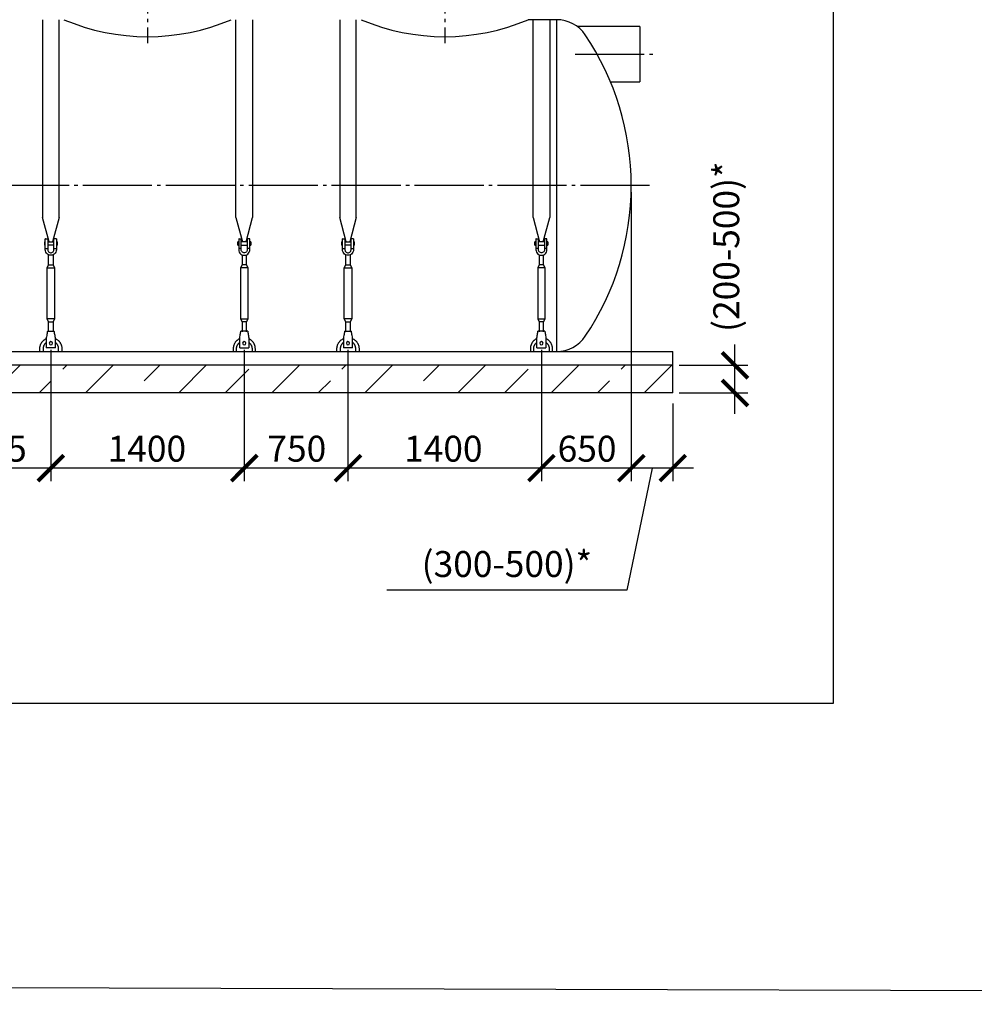
# Model space of a CAD drawing. Units: millimetres. Extents: x 84105 to 3138865188, y -325458 to 154793.
# Drawn here: x 142769 to 149676, y -156709 to -149587 of the extents above; entities that cross this region are included whole.
import ezdxf

# ---------------------------------------------------------------- set-up
doc = ezdxf.new("R2010")
doc.units = ezdxf.units.MM
doc.linetypes.add('ГОСТ 2.303 5', pattern=[24, 20, -1.5, 1, -1.5])
for name, color, linetype in [('A-GENM', 13, 'Continuous'), ('M-EQPM', 50, 'Continuous'), ('Слой1', 7, 'ГОСТ 2.303 5')]:
    doc.layers.add(name, color=color, linetype=linetype)
doc.layers.add('РАЗМЕРЫ', color=3, linetype='Continuous', lineweight=25)
doc.styles.add('ГОСТ 2.304', font='CS_Gost2304.shx')
doc.dimstyles.new('СПДС', dxfattribs={"dimscale": 100, "dimtxt": 2.5, "dimasz": 2.5, "dimexe": 1.25, "dimexo": 0.625, "dimtad": 1, "dimdec": 0, "dimtxsty": 'ГОСТ 2.304', "dimblk": 'ARCHTICK', "dimblk1": 'ARCHTICK', "dimblk2": 'ARCHTICK', "dimcen": 2.5, "dimdle": 2, "dimadec": 0, "dimazin": 2, "dimtfac": 0.75, "dimtdec": 4, "dimtmove": 1, "dimatfit": 3, "dimfxl": 1, "dimtfill": 1, "dimtolj": 1, "dimarcsym": 0})

# ---------------------------------------------------------------- blocks, each defined once
blk = doc.blocks.new('_ARCHTICK')
at = {"color": 0, "linetype": 'ByBlock', "const_width": 0.15}
blk.add_lwpolyline([(-0.5, -0.5), (0.5, 0.5)], dxfattribs=at)
blk = doc.blocks.new('*D684')
at = {"layer": 'Defpoints', "color": 0, "transparency": 16777216}
for p in [(147194.4, -151004.6), (146544.2, -151926.6), (146544.2, -152830.3)]:
    blk.add_point(p, dxfattribs=at)
at = {"layer": 'РАЗМЕРЫ', "color": 0, "lineweight": -2, "transparency": 16777216}
for p, q in [((147194.4, -151051.5), (147194.4, -152924.1)), ((146544.2, -151973.5), (146544.2, -152924.1)), ((147344.4, -152830.3), (146394.2, -152830.3))]:
    blk.add_line(p, q, dxfattribs=at)
at = {"layer": 'РАЗМЕРЫ', "color": 0, "transparency": 16777216, "insert": (146874.3, -152689.7), "char_height": 187.5, "attachment_point": 5, "style": 'ГОСТ 2.304', "bg_fill": 3, "box_fill_scale": 1.1, "bg_fill_color": 256, "bg_fill_true_color": 13158600, "bg_fill_transparency": 0}
blk.add_mtext('\\A1;650', dxfattribs=at)
at = {"layer": 'РАЗМЕРЫ', "color": 0, "lineweight": -2, "transparency": 16777216, "xscale": 187.5, "yscale": 187.5, "zscale": 187.5, "rotation": 180}
blk.add_blockref('_ARCHTICK', (146544.2, -152830.3), dxfattribs=at)
at = {"layer": 'РАЗМЕРЫ', "color": 0, "lineweight": -2, "transparency": 16777216, "xscale": 187.5, "yscale": 187.5, "zscale": 187.5}
blk.add_blockref('_ARCHTICK', (147194.4, -152830.3), dxfattribs=at)
blk = doc.blocks.new('*D685')
at = {"layer": 'Defpoints', "color": 0, "transparency": 16777216}
for p in [(147194.4, -150786.6), (147494.4, -152316.6), (147194.4, -152830.3)]:
    blk.add_point(p, dxfattribs=at)
at = {"layer": 'РАЗМЕРЫ', "color": 0, "lineweight": -2, "transparency": 16777216}
for p, q in [((147194.4, -150833.5), (147194.4, -152924.1)), ((147494.4, -152363.5), (147494.4, -152924.1)), ((147644.4, -152830.3), (147044.4, -152830.3)), ((147344.4, -152830.3), (147162.6, -153713.6)), ((147162.6, -153713.6), (145426, -153713.6))]:
    blk.add_line(p, q, dxfattribs=at)
at = {"layer": 'РАЗМЕРЫ', "color": 0, "lineweight": -2, "transparency": 16777216, "xscale": 187.5, "yscale": 187.5, "zscale": 187.5, "rotation": 180}
blk.add_blockref('_ARCHTICK', (147194.4, -152830.3), dxfattribs=at)
at = {"layer": 'РАЗМЕРЫ', "color": 0, "lineweight": -2, "transparency": 16777216, "xscale": 187.5, "yscale": 187.5, "zscale": 187.5}
blk.add_blockref('_ARCHTICK', (147494.4, -152830.3), dxfattribs=at)
at = {"layer": 'РАЗМЕРЫ', "color": 0, "transparency": 16777216, "insert": (146294.3, -153523.9), "char_height": 187.5, "attachment_point": 5, "style": 'ГОСТ 2.304', "bg_fill": 3, "box_fill_scale": 1.1, "bg_fill_color": 256, "bg_fill_true_color": 13158600, "bg_fill_transparency": 0}
blk.add_mtext('\\A1;(300-500)*', dxfattribs=at)
blk = doc.blocks.new('*D686')
at = {"layer": 'Defpoints', "color": 0, "transparency": 16777216}
for p in [(147494.4, -152086.6), (147944.5, -152086.6), (147494.4, -152286.6)]:
    blk.add_point(p, dxfattribs=at)
at = {"layer": 'РАЗМЕРЫ', "color": 0, "lineweight": -2, "transparency": 16777216}
for p, q in [((147944.5, -152436.6), (147944.5, -151936.6)), ((147541.3, -152086.6), (148038.3, -152086.6)), ((147541.3, -152286.6), (148038.3, -152286.6))]:
    blk.add_line(p, q, dxfattribs=at)
at = {"layer": 'РАЗМЕРЫ', "color": 0, "lineweight": -2, "transparency": 16777216, "xscale": 187.5, "yscale": 187.5, "zscale": 187.5}
for p, rotation in [((147944.5, -152086.6), 90), ((147944.5, -152286.6), 270)]:
    blk.add_blockref('_ARCHTICK', p, dxfattribs=dict(at, rotation=rotation))
at = {"layer": 'РАЗМЕРЫ', "color": 0, "transparency": 16777216, "insert": (147881.4, -151228.6), "char_height": 187.5, "attachment_point": 5, "rotation": 90, "style": 'ГОСТ 2.304', "bg_fill": 3, "box_fill_scale": 1.1, "bg_fill_color": 256, "bg_fill_true_color": 13158600, "bg_fill_transparency": 0}
blk.add_mtext('\\A1;(200-500)*', dxfattribs=at)
blk = doc.blocks.new('*D687')
at = {"layer": 'Defpoints', "color": 0, "transparency": 16777216}
for p in [(145144.6, -151926.6), (146544.2, -151926.6), (145144.6, -152830.3)]:
    blk.add_point(p, dxfattribs=at)
at = {"layer": 'РАЗМЕРЫ', "color": 0, "lineweight": -2, "transparency": 16777216}
for p, q in [((145144.6, -151973.5), (145144.6, -152924.1)), ((146544.2, -151973.5), (146544.2, -152924.1)), ((146694.2, -152830.3), (144994.6, -152830.3))]:
    blk.add_line(p, q, dxfattribs=at)
at = {"layer": 'РАЗМЕРЫ', "color": 0, "lineweight": -2, "transparency": 16777216, "xscale": 187.5, "yscale": 187.5, "zscale": 187.5, "rotation": 180}
blk.add_blockref('_ARCHTICK', (145144.6, -152830.3), dxfattribs=at)
at = {"layer": 'РАЗМЕРЫ', "color": 0, "lineweight": -2, "transparency": 16777216, "xscale": 187.5, "yscale": 187.5, "zscale": 187.5}
blk.add_blockref('_ARCHTICK', (146544.2, -152830.3), dxfattribs=at)
at = {"layer": 'РАЗМЕРЫ', "color": 0, "transparency": 16777216, "insert": (145834.4, -152689.7), "char_height": 187.5, "attachment_point": 5, "style": 'ГОСТ 2.304', "bg_fill": 3, "box_fill_scale": 1.1, "bg_fill_color": 256, "bg_fill_true_color": 13158600, "bg_fill_transparency": 0}
blk.add_mtext('\\A1;1400', dxfattribs=at)
blk = doc.blocks.new('*D689')
at = {"layer": 'Defpoints', "color": 0, "transparency": 16777216}
for p in [(144394.2, -151926.6), (145144.6, -151926.6), (144394.2, -152830.3)]:
    blk.add_point(p, dxfattribs=at)
at = {"layer": 'РАЗМЕРЫ', "color": 0, "lineweight": -2, "transparency": 16777216}
for p, q in [((144394.2, -151973.5), (144394.2, -152924.1)), ((145144.6, -151973.5), (145144.6, -152924.1)), ((145294.6, -152830.3), (144244.2, -152830.3))]:
    blk.add_line(p, q, dxfattribs=at)
at = {"layer": 'РАЗМЕРЫ', "color": 0, "lineweight": -2, "transparency": 16777216, "xscale": 187.5, "yscale": 187.5, "zscale": 187.5, "rotation": 180}
blk.add_blockref('_ARCHTICK', (144394.2, -152830.3), dxfattribs=at)
at = {"layer": 'РАЗМЕРЫ', "color": 0, "transparency": 16777216, "insert": (144774.4, -152689.7), "char_height": 187.5, "attachment_point": 5, "style": 'ГОСТ 2.304', "bg_fill": 3, "box_fill_scale": 1.1, "bg_fill_color": 256, "bg_fill_true_color": 13158600, "bg_fill_transparency": 0}
blk.add_mtext('\\A1;750', dxfattribs=at)
at = {"layer": 'РАЗМЕРЫ', "color": 0, "lineweight": -2, "transparency": 16777216, "xscale": 187.5, "yscale": 187.5, "zscale": 187.5}
blk.add_blockref('_ARCHTICK', (145144.6, -152830.3), dxfattribs=at)
blk = doc.blocks.new('*D690')
at = {"layer": 'Defpoints', "color": 0, "transparency": 16777216}
for p in [(142994.6, -151926.6), (144394.2, -151926.6), (142994.6, -152830.3)]:
    blk.add_point(p, dxfattribs=at)
at = {"layer": 'РАЗМЕРЫ', "color": 0, "lineweight": -2, "transparency": 16777216}
for p, q in [((142994.6, -151973.5), (142994.6, -152924.1)), ((144394.2, -151973.5), (144394.2, -152924.1)), ((144544.2, -152830.3), (142844.6, -152830.3))]:
    blk.add_line(p, q, dxfattribs=at)
at = {"layer": 'РАЗМЕРЫ', "color": 0, "lineweight": -2, "transparency": 16777216, "xscale": 187.5, "yscale": 187.5, "zscale": 187.5, "rotation": 180}
blk.add_blockref('_ARCHTICK', (142994.6, -152830.3), dxfattribs=at)
at = {"layer": 'РАЗМЕРЫ', "color": 0, "lineweight": -2, "transparency": 16777216, "xscale": 187.5, "yscale": 187.5, "zscale": 187.5}
blk.add_blockref('_ARCHTICK', (144394.2, -152830.3), dxfattribs=at)
at = {"layer": 'РАЗМЕРЫ', "color": 0, "transparency": 16777216, "insert": (143689.4, -152689.7), "char_height": 187.5, "attachment_point": 5, "style": 'ГОСТ 2.304', "bg_fill": 3, "box_fill_scale": 1.1, "bg_fill_color": 256, "bg_fill_true_color": 13158600, "bg_fill_transparency": 0}
blk.add_mtext('\\A1;1400', dxfattribs=at)
blk = doc.blocks.new('*D691')
at = {"layer": 'Defpoints', "color": 0, "transparency": 16777216}
for p in [(142220, -151926.6), (142994.6, -151926.6), (142220, -152830.3)]:
    blk.add_point(p, dxfattribs=at)
at = {"layer": 'РАЗМЕРЫ', "color": 0, "lineweight": -2, "transparency": 16777216}
for p, q in [((142220, -151973.5), (142220, -152924.1)), ((142994.6, -151973.5), (142994.6, -152924.1)), ((143144.6, -152830.3), (142070, -152830.3))]:
    blk.add_line(p, q, dxfattribs=at)
at = {"layer": 'РАЗМЕРЫ', "color": 0, "lineweight": -2, "transparency": 16777216, "xscale": 187.5, "yscale": 187.5, "zscale": 187.5, "rotation": 180}
blk.add_blockref('_ARCHTICK', (142220, -152830.3), dxfattribs=at)
at = {"layer": 'РАЗМЕРЫ', "color": 0, "lineweight": -2, "transparency": 16777216, "xscale": 187.5, "yscale": 187.5, "zscale": 187.5}
blk.add_blockref('_ARCHTICK', (142994.6, -152830.3), dxfattribs=at)
at = {"layer": 'РАЗМЕРЫ', "color": 0, "transparency": 16777216, "insert": (142607.3, -152689.7), "char_height": 187.5, "attachment_point": 5, "style": 'ГОСТ 2.304', "bg_fill": 3, "box_fill_scale": 1.1, "bg_fill_color": 256, "bg_fill_true_color": 13158600, "bg_fill_transparency": 0}
blk.add_mtext('\\A1;775', dxfattribs=at)

msp = doc.modelspace()

# ---------------------------------------------------------------- hatches: boundary and pattern name
at = {"layer": 'A-GENM', "ltscale": 75}
h = msp.add_hatch(dxfattribs=at)
h.set_pattern_fill('ANSI33', color=256, scale=75, style=0)
h.set_pattern_definition([(45, (5766.5, -179309), (-336.7596, 336.7596), []), (45, (6103.27, -179309), (-336.7596, 336.7596), [238.125, -119.0625])])
h.paths.add_polyline_path([(137094.4, -152086.6), (138459.4, -152086.6), (138459.4, -152286.6), (137094.4, -152286.6)])
h.paths.add_polyline_path([(138459.4, -152086.6), (139789.4, -152086.6), (139789.4, -152286.6), (138459.4, -152286.6)])
h.paths.add_polyline_path([(139789.4, -152086.6), (141364.4, -152086.6), (141364.4, -152286.6), (139789.4, -152286.6)])
h.paths.add_polyline_path([(147494.4, -152286.6), (147494.4, -152086.6), (141364.4, -152086.6), (141364.4, -152286.6)])

# ---------------------------------------------------------------- linework, layer by layer
at = {"layer": 'A-GENM'}
for p, q in [((142934.6, -149586.6), (142934.6, -151018)), ((143054.6, -151018), (143054.6, -149586.6)), ((144334.2, -151018), (144334.2, -149586.6)), ((144454.2, -149586.6), (144454.2, -151018)), ((145084.6, -149586.6), (145084.6, -151018)), ((145204.6, -151018), (145204.6, -149586.6)), ((142981.8, -151194.2), (142934.6, -151018)), ((143054.6, -151018), (143007.4, -151194.2)), ((144334.2, -151018), (144381.4, -151194.2)), ((144407, -151194.2), (144454.2, -151018)), ((145131.8, -151194.2), (145084.6, -151018)), ((145204.6, -151018), (145157.4, -151194.2)), ((142947.6, -151192.6), (142954.6, -151192.6)), ((142947.6, -151192.6), (142947.6, -151204.6)), ((142954.6, -151242.6), (142954.6, -151172.6)), ((142956.6, -151170.6), (142972.6, -151170.6)), ((142972.6, -151170.6), (142972.6, -151242.6)), ((142972.6, -151192.6), (143016.6, -151192.6)), ((143032.6, -151170.6), (143016.6, -151170.6)), ((143016.6, -151242.6), (143016.6, -151170.6)), ((143034.6, -151172.6), (143034.6, -151242.6)), ((143034.6, -151192.6), (143041.6, -151192.6)), ((143041.6, -151204.6), (143041.6, -151192.6)), ((144354.2, -151192.6), (144347.2, -151192.6)), ((144347.2, -151204.6), (144347.2, -151192.6)), ((144354.2, -151172.6), (144354.2, -151242.6)), ((144356.2, -151170.6), (144372.2, -151170.6)), ((144372.2, -151242.6), (144372.2, -151170.6)), ((144416.2, -151192.6), (144372.2, -151192.6)), ((144432.2, -151170.6), (144416.2, -151170.6)), ((144416.2, -151170.6), (144416.2, -151242.6)), ((144434.2, -151242.6), (144434.2, -151172.6)), ((144441.2, -151192.6), (144434.2, -151192.6)), ((144441.2, -151192.6), (144441.2, -151204.6)), ((145097.6, -151192.6), (145104.6, -151192.6)), ((145097.6, -151192.6), (145097.6, -151204.6)), ((145104.6, -151242.6), (145104.6, -151172.6)), ((145106.6, -151170.6), (145122.6, -151170.6)), ((145122.6, -151170.6), (145122.6, -151242.6)), ((145122.6, -151192.6), (145166.6, -151192.6)), ((145182.6, -151170.6), (145166.6, -151170.6)), ((145166.6, -151242.6), (145166.6, -151170.6)), ((145184.6, -151172.6), (145184.6, -151242.6)), ((145184.6, -151192.6), (145191.6, -151192.6)), ((145191.6, -151204.6), (145191.6, -151192.6)), ((142947.6, -151204.6), (142947.6, -151216.6)), ((142954.6, -151216.6), (142947.6, -151216.6)), ((142954.6, -151242.6), (142972.6, -151242.6)), ((142954.6, -151250.6), (142954.6, -151242.6)), ((143016.6, -151216.6), (142972.6, -151216.6)), ((142972.6, -151242.6), (142972.6, -151250.6)), ((143016.6, -151242.6), (143034.6, -151242.6)), ((143016.6, -151250.6), (143016.6, -151242.6)), ((143041.6, -151216.6), (143034.6, -151216.6)), ((143034.6, -151242.6), (143034.6, -151250.6)), ((143041.6, -151216.6), (143041.6, -151204.6)), ((144347.2, -151216.6), (144347.2, -151204.6)), ((144347.2, -151216.6), (144354.2, -151216.6)), ((144372.2, -151242.6), (144354.2, -151242.6)), ((144354.2, -151242.6), (144354.2, -151250.6)), ((144372.2, -151216.6), (144416.2, -151216.6)), ((144372.2, -151250.6), (144372.2, -151242.6)), ((144434.2, -151242.6), (144416.2, -151242.6)), ((144416.2, -151242.6), (144416.2, -151250.6)), ((144434.2, -151216.6), (144441.2, -151216.6)), ((144434.2, -151250.6), (144434.2, -151242.6)), ((144441.2, -151204.6), (144441.2, -151216.6)), ((145097.6, -151204.6), (145097.6, -151216.6)), ((145104.6, -151216.6), (145097.6, -151216.6)), ((145104.6, -151242.6), (145122.6, -151242.6)), ((145104.6, -151250.6), (145104.6, -151242.6)), ((145166.6, -151216.6), (145122.6, -151216.6)), ((145122.6, -151242.6), (145122.6, -151250.6)), ((145166.6, -151242.6), (145184.6, -151242.6)), ((145166.6, -151250.6), (145166.6, -151242.6)), ((145191.6, -151216.6), (145184.6, -151216.6)), ((145184.6, -151242.6), (145184.6, -151250.6)), ((145191.6, -151216.6), (145191.6, -151204.6)), ((142978.6, -151358.6), (142978.6, -151287.1)), ((143010.6, -151287.1), (143010.6, -151358.6)), ((144378.2, -151287.1), (144378.2, -151358.6)), ((144410.2, -151358.6), (144410.2, -151287.1)), ((145128.6, -151358.6), (145128.6, -151287.1)), ((145160.6, -151287.1), (145160.6, -151358.6)), ((142967.6, -151380.6), (142978.6, -151358.6)), ((142967.6, -151750.6), (142967.6, -151380.6)), ((142967.6, -151380.6), (143021.6, -151380.6)), ((142978.6, -151358.6), (143010.6, -151358.6)), ((143010.6, -151358.6), (143021.6, -151380.6)), ((143021.6, -151380.6), (143021.6, -151750.6)), ((144378.2, -151358.6), (144367.2, -151380.6)), ((144367.2, -151380.6), (144367.2, -151750.6)), ((144421.2, -151380.6), (144367.2, -151380.6)), ((144410.2, -151358.6), (144378.2, -151358.6)), ((144421.2, -151380.6), (144410.2, -151358.6)), ((144421.2, -151750.6), (144421.2, -151380.6)), ((145117.6, -151380.6), (145128.6, -151358.6)), ((145117.6, -151750.6), (145117.6, -151380.6)), ((145117.6, -151380.6), (145171.6, -151380.6)), ((145128.6, -151358.6), (145160.6, -151358.6)), ((145160.6, -151358.6), (145171.6, -151380.6)), ((145171.6, -151380.6), (145171.6, -151750.6)), ((142978.6, -151772.6), (142967.6, -151750.6)), ((143021.6, -151750.6), (142967.6, -151750.6)), ((143021.6, -151750.6), (143010.6, -151772.6)), ((144367.2, -151750.6), (144378.2, -151772.6)), ((144367.2, -151750.6), (144421.2, -151750.6)), ((144410.2, -151772.6), (144421.2, -151750.6)), ((145128.6, -151772.6), (145117.6, -151750.6)), ((145171.6, -151750.6), (145117.6, -151750.6)), ((145171.6, -151750.6), (145160.6, -151772.6)), ((142969.6, -151840.6), (143019.6, -151840.6)), ((142978.6, -151844.6), (142978.6, -151772.6)), ((142978.6, -151772.6), (143010.6, -151772.6)), ((143010.6, -151772.6), (143010.6, -151844.6)), ((144419.2, -151840.6), (144369.2, -151840.6)), ((144378.2, -151772.6), (144378.2, -151844.6)), ((144410.2, -151772.6), (144378.2, -151772.6)), ((144410.2, -151844.6), (144410.2, -151772.6)), ((145119.6, -151840.6), (145169.6, -151840.6)), ((145128.6, -151844.6), (145128.6, -151772.6)), ((145128.6, -151772.6), (145160.6, -151772.6)), ((145160.6, -151772.6), (145160.6, -151844.6)), ((142963, -151880.6), (142961.6, -151888.6)), ((142961.6, -151888.6), (142961.6, -151958.6)), ((143027.6, -151888.6), (143026.3, -151880.6)), ((143027.6, -151958.6), (143027.6, -151888.6)), ((144361.2, -151888.6), (144362.5, -151880.6)), ((144361.2, -151958.6), (144361.2, -151888.6)), ((144425.9, -151880.6), (144427.2, -151888.6)), ((144427.2, -151888.6), (144427.2, -151958.6)), ((145113, -151880.6), (145111.6, -151888.6)), ((145177.6, -151888.6), (145176.3, -151880.6)), ((142914.6, -151986.6), (142914.6, -151966.6)), ((142938.6, -151966.6), (142938.6, -151986.6)), ((142961.6, -151958.6), (142961.6, -151960.6)), ((143027.6, -151960.6), (142961.6, -151960.6)), ((143027.6, -151960.6), (142961.6, -151960.6)), ((143027.6, -151960.6), (142961.6, -151960.6)), ((143027.6, -151960.6), (143027.6, -151958.6)), ((143050.6, -151986.6), (143050.6, -151966.6)), ((143074.6, -151966.6), (143074.6, -151986.6)), ((144314.2, -151966.6), (144314.2, -151986.6)), ((144338.2, -151986.6), (144338.2, -151966.6)), ((144361.2, -151960.6), (144361.2, -151958.6)), ((144361.2, -151960.6), (144427.2, -151960.6)), ((144361.2, -151960.6), (144427.2, -151960.6)), ((144361.2, -151960.6), (144427.2, -151960.6)), ((144427.2, -151958.6), (144427.2, -151960.6)), ((144450.2, -151966.6), (144450.2, -151986.6)), ((144474.2, -151986.6), (144474.2, -151966.6))]:
    msp.add_line(p, q, dxfattribs=at)
at = {"layer": 'A-GENM', "ltscale": 75}
for p, q in [((146654.2, -149586.6), (146449.4, -149586.6)), ((147255, -149636.6), (146804.2, -149636.6)), ((147255, -149636.6), (147255, -150036.6)), ((147044.4, -150036.6), (147255, -150036.6))]:
    msp.add_line(p, q, dxfattribs=at)
at = {"layer": 'A-GENM', "flags": 128}
for points in [[(142994.6, -151290.6), (142985.7, -151289.6), (142977.3, -151286.6), (142969.7, -151281.9), (142963.3, -151275.5), (142958.6, -151267.9), (142955.6, -151259.5), (142954.6, -151250.6)], [(142972.6, -151250.6), (142973.3, -151255.9), (142975.1, -151260.8), (142978.2, -151265.2), (142982.1, -151268.7), (142986.8, -151271.2), (142992, -151272.4), (142997.3, -151272.4), (143002.4, -151271.2), (143007.1, -151268.7), (143011.1, -151265.2), (143014.1, -151260.8), (143016, -151255.9), (143016.6, -151250.6)], [(143034.6, -151250.6), (143033.6, -151259.5), (143030.7, -151267.9), (143025.9, -151275.5), (143019.6, -151281.9), (143012, -151286.6), (143003.5, -151289.6), (142994.6, -151290.6)], [(144354.2, -151250.6), (144355.2, -151259.5), (144358.2, -151267.9), (144362.9, -151275.5), (144369.3, -151281.9), (144376.8, -151286.6), (144385.3, -151289.6), (144394.2, -151290.6)], [(144416.2, -151250.6), (144415.6, -151255.9), (144413.7, -151260.8), (144410.7, -151265.2), (144406.7, -151268.7), (144402, -151271.2), (144396.8, -151272.4), (144391.5, -151272.4), (144386.4, -151271.2), (144381.7, -151268.7), (144377.7, -151265.2), (144374.7, -151260.8), (144372.8, -151255.9), (144372.2, -151250.6)], [(144394.2, -151290.6), (144403.1, -151289.6), (144411.5, -151286.6), (144419.1, -151281.9), (144425.5, -151275.5), (144430.2, -151267.9), (144433.2, -151259.5), (144434.2, -151250.6)], [(145144.6, -151290.6), (145135.7, -151289.6), (145127.3, -151286.6), (145119.7, -151281.9), (145113.3, -151275.5), (145108.6, -151267.9), (145105.6, -151259.5), (145104.6, -151250.6)], [(145122.6, -151250.6), (145123.3, -151255.9), (145125.1, -151260.8), (145128.2, -151265.2), (145132.1, -151268.7), (145136.8, -151271.2), (145142, -151272.4), (145147.3, -151272.4), (145152.4, -151271.2), (145157.1, -151268.7), (145161.1, -151265.2), (145164.1, -151260.8), (145166, -151255.9), (145166.6, -151250.6)], [(145184.6, -151250.6), (145183.6, -151259.5), (145180.7, -151267.9), (145175.9, -151275.5), (145169.6, -151281.9), (145162, -151286.6), (145153.5, -151289.6), (145144.6, -151290.6)], [(142969.6, -151840.6), (142969.5, -151841.6), (142969, -151844.6), (142968.2, -151849.3), (142967.1, -151855.7), (142965.8, -151863.2), (142964.4, -151871.7), (142963, -151880.6)], [(143026.3, -151880.6), (143024.8, -151871.7), (143023.4, -151863.2), (143022.1, -151855.7), (143021.1, -151849.3), (143020.3, -151844.6), (143019.8, -151841.6), (143019.6, -151840.6)], [(144362.5, -151880.6), (144364, -151871.7), (144365.4, -151863.2), (144366.7, -151855.7), (144367.7, -151849.3), (144368.5, -151844.6), (144369, -151841.6), (144369.2, -151840.6)], [(144419.2, -151840.6), (144419.4, -151841.6), (144419.9, -151844.6), (144420.6, -151849.3), (144421.7, -151855.7), (144423, -151863.2), (144424.4, -151871.7), (144425.9, -151880.6)], [(145119.6, -151840.6), (145119.5, -151841.6), (145119, -151844.6), (145118.2, -151849.3), (145117.1, -151855.7), (145115.8, -151863.2), (145114.4, -151871.7), (145113, -151880.6)], [(145176.3, -151880.6), (145174.8, -151871.7), (145173.4, -151863.2), (145172.1, -151855.7), (145171.1, -151849.3), (145170.3, -151844.6), (145169.8, -151841.6), (145169.6, -151840.6)], [(142914.6, -151966.6), (142914.7, -151963.4), (142914.9, -151960.2), (142915.2, -151957), (142915.6, -151953.8), (142916.2, -151950.7), (142916.9, -151947.6), (142917.7, -151944.5), (142918.7, -151941.4), (142919.7, -151938.4), (142920.9, -151935.4), (142922.2, -151932.5), (142923.7, -151929.7), (142925.2, -151926.8), (142926.8, -151924.1), (142928.6, -151921.4), (142930.5, -151918.8), (142932.4, -151916.3), (142934.5, -151913.8), (142936.6, -151911.5), (142938.9, -151909.2), (142941.2, -151907), (142943.6, -151904.9), (142946.2, -151902.9), (142948.7, -151901.1), (142951.4, -151899.3), (142954.1, -151897.6), (142956.9, -151896), (142959.8, -151894.6)], [(143027.9, -151893.9), (143030.8, -151895.2), (143033.6, -151896.7), (143036.4, -151898.4), (143039.1, -151900.1), (143041.7, -151901.9), (143044.2, -151903.8), (143046.7, -151905.9), (143049.1, -151908), (143051.4, -151910.2), (143053.6, -151912.6), (143055.7, -151915), (143057.7, -151917.4), (143059.7, -151920), (143061.5, -151922.6), (143063.2, -151925.4), (143064.8, -151928.1), (143066.2, -151931), (143067.6, -151933.9), (143068.9, -151936.8), (143070, -151939.8), (143071, -151942.8), (143071.9, -151945.9), (143072.7, -151949), (143073.3, -151952.1), (143073.8, -151955.3), (143074.2, -151958.5), (143074.5, -151961.7), (143074.6, -151964.9), (143074.6, -151966.6)], [(144360.9, -151893.9), (144358, -151895.2), (144355.2, -151896.7), (144352.4, -151898.4), (144349.7, -151900.1), (144347.1, -151901.9), (144344.6, -151903.8), (144342.1, -151905.9), (144339.7, -151908), (144337.4, -151910.2), (144335.2, -151912.6), (144333.1, -151915), (144331.1, -151917.4), (144329.2, -151920), (144327.3, -151922.6), (144325.6, -151925.4), (144324, -151928.1), (144322.6, -151931), (144321.2, -151933.9), (144319.9, -151936.8), (144318.8, -151939.8), (144317.8, -151942.8), (144316.9, -151945.9), (144316.1, -151949), (144315.5, -151952.1), (144315, -151955.3), (144314.6, -151958.5), (144314.3, -151961.7), (144314.2, -151964.9), (144314.2, -151966.6)], [(144474.2, -151966.6), (144474.1, -151963.4), (144473.9, -151960.2), (144473.6, -151957), (144473.2, -151953.8), (144472.6, -151950.7), (144471.9, -151947.6), (144471.1, -151944.5), (144470.1, -151941.4), (144469.1, -151938.4), (144467.9, -151935.4), (144466.6, -151932.5), (144465.2, -151929.7), (144463.6, -151926.8), (144462, -151924.1), (144460.2, -151921.4), (144458.4, -151918.8), (144456.4, -151916.3), (144454.3, -151913.8), (144452.2, -151911.5), (144449.9, -151909.2), (144447.6, -151907), (144445.2, -151904.9), (144442.7, -151902.9), (144440.1, -151901.1), (144437.4, -151899.3), (144434.7, -151897.6), (144431.9, -151896), (144429, -151894.6)], [(142961.7, -151921.3), (142959.9, -151922.7), (142958.2, -151924.1), (142956.5, -151925.6), (142954.9, -151927.1), (142953.3, -151928.8), (142951.8, -151930.4), (142950.4, -151932.2), (142949.1, -151934), (142947.8, -151935.8), (142946.6, -151937.7), (142945.5, -151939.7), (142944.5, -151941.7), (142943.5, -151943.7), (142942.6, -151945.7), (142941.9, -151947.8), (142941.1, -151950), (142940.5, -151952.1), (142940, -151954.3), (142939.5, -151956.5), (142939.2, -151958.7), (142938.9, -151960.9), (142938.7, -151963.1), (142938.6, -151965.4), (142938.6, -151966.6)], [(143050.6, -151966.6), (143050.6, -151964.4), (143050.4, -151962.1), (143050.2, -151959.9), (143049.9, -151957.7), (143049.5, -151955.5), (143049, -151953.3), (143048.4, -151951.1), (143047.8, -151949), (143047, -151946.9), (143046.2, -151944.8), (143045.3, -151942.7), (143044.3, -151940.7), (143043.2, -151938.8), (143042.1, -151936.8), (143040.8, -151935), (143039.5, -151933.2), (143038.2, -151931.4), (143036.7, -151929.7), (143035.2, -151928), (143033.6, -151926.4), (143032, -151924.9), (143030.3, -151923.4), (143028.5, -151922)], [(144338.2, -151966.6), (144338.2, -151964.4), (144338.4, -151962.1), (144338.6, -151959.9), (144338.9, -151957.7), (144339.3, -151955.5), (144339.8, -151953.3), (144340.4, -151951.1), (144341, -151949), (144341.8, -151946.9), (144342.6, -151944.8), (144343.5, -151942.7), (144344.5, -151940.7), (144345.6, -151938.8), (144346.7, -151936.8), (144348, -151935), (144349.3, -151933.2), (144350.6, -151931.4), (144352.1, -151929.7), (144353.6, -151928), (144355.2, -151926.4), (144356.8, -151924.9), (144358.5, -151923.4), (144360.3, -151922)], [(144427.1, -151921.3), (144428.9, -151922.7), (144430.7, -151924.1), (144432.3, -151925.6), (144433.9, -151927.1), (144435.5, -151928.8), (144437, -151930.4), (144438.4, -151932.2), (144439.7, -151934), (144441, -151935.8), (144442.2, -151937.7), (144443.3, -151939.7), (144444.3, -151941.7), (144445.3, -151943.7), (144446.2, -151945.7), (144447, -151947.8), (144447.7, -151950), (144448.3, -151952.1), (144448.8, -151954.3), (144449.3, -151956.5), (144449.6, -151958.7), (144449.9, -151960.9), (144450.1, -151963.1), (144450.2, -151965.4), (144450.2, -151966.6)]]:
    msp.add_lwpolyline(points, dxfattribs=at)
at = {"layer": 'A-GENM', "ltscale": 75}
for centre in [(143694.4, -148158.5), (145844.4, -148158.5)]:
    msp.add_arc(centre, 1550.9, 247.04011, 292.95989, dxfattribs=at)
at = {"layer": 'A-GENM'}
for centre, radius, start, end in [((146654.2, -149836.6), 250, 33.97448, 90), ((142956.6, -151172.6), 2, 90, 180), ((143032.6, -151172.6), 2, 0, 90), ((144356.2, -151172.6), 2, 90, 180), ((144432.2, -151172.6), 2, 0, 90), ((145106.6, -151172.6), 2, 90, 180), ((145182.6, -151172.6), 2, 0, 90), ((142994.6, -151926.6), 12, 0, 180), ((142994.6, -151926.6), 12, 180, 0), ((144394.2, -151926.6), 12, 0, 180), ((144394.2, -151926.6), 12, 180, 0)]:
    msp.add_arc(centre, radius, start, end, dxfattribs=at)
at = {"layer": 'M-EQPM'}
for p, q in [((147494.4, -152086.6), (137094.4, -152086.6)), ((147494.4, -152286.6), (137094.4, -152286.6))]:
    msp.add_line(p, q, dxfattribs=at)
at = {"layer": 'РАЗМЕРЫ', "color": 1, "ltscale": 75}
msp.add_lwpolyline([(114337.8, -144956.7), (182185.9, -145159.7), (182185.9, -156708.6), (114337.8, -156505.6)], close=True, dxfattribs=at)
at = {"layer": 'РАЗМЕРЫ', "ltscale": 75}
msp.add_lwpolyline([(148655.9, -154533.7), (131689.8, -154533.7), (131689.8, -146048.3), (148655.9, -146048.3)], close=True, dxfattribs=at)
at = {"layer": 'Слой1', "ltscale": 25}
for p, q in [((143694.4, -147842.9), (143694.4, -149757.5)), ((145844.4, -147842.9), (145844.4, -149757.5)), ((146787.9, -149836.6), (147357.7, -149836.6))]:
    msp.add_line(p, q, dxfattribs=at)

# ---------------------------------------------------------------- next in the draw order: dimensions: what is measured, and where the dimension line sits
at = {"layer": 'РАЗМЕРЫ'}
dim = msp.add_linear_dim(base=(146544.2, -152830.3), p1=(147194.4, -151004.6), p2=(146544.2, -151926.6), dimstyle='СПДС', override={"dimscale": 75, "dimsah": 1}, dxfattribs=at)
dim.commit()
dim.dimension.update_dxf_attribs({"geometry": '*D684', "text_midpoint": (146874.3, -152830.3), "dimtype": 160})

# ---------------------------------------------------------------- next in the draw order: dimensions: what is measured, and where the dimension line sits
dim = msp.add_linear_dim(base=(147194.4, -152830.3), p1=(147494.4, -152316.6), p2=(147194.4, -150786.6), text='(300-500)*', dimstyle='СПДС', override={"dimscale": 75, "dimsah": 1}, dxfattribs=at)
dim.commit()
dim.dimension.update_dxf_attribs({"geometry": '*D685', "text_midpoint": (147115.7, -153713.6), "dimtype": 160})

# ---------------------------------------------------------------- next in the draw order: linework, layer by layer
at = {"layer": 'A-GENM'}
for p, q in [((146484.2, -151018), (146484.2, -149586.6)), ((146604.2, -149586.6), (146604.2, -151018)), ((146484.2, -151018), (146531.4, -151194.2)), ((146557, -151194.2), (146604.2, -151018)), ((146504.2, -151192.6), (146497.2, -151192.6)), ((146497.2, -151204.6), (146497.2, -151192.6)), ((146504.2, -151172.6), (146504.2, -151242.6)), ((146506.2, -151170.6), (146522.2, -151170.6)), ((146522.2, -151242.6), (146522.2, -151170.6)), ((146566.2, -151192.6), (146522.2, -151192.6)), ((146582.2, -151170.6), (146566.2, -151170.6)), ((146566.2, -151170.6), (146566.2, -151242.6)), ((146584.2, -151242.6), (146584.2, -151172.6)), ((146591.2, -151192.6), (146584.2, -151192.6)), ((146591.2, -151192.6), (146591.2, -151204.6)), ((146497.2, -151216.6), (146497.2, -151204.6)), ((146497.2, -151216.6), (146504.2, -151216.6)), ((146522.2, -151242.6), (146504.2, -151242.6)), ((146504.2, -151242.6), (146504.2, -151250.6)), ((146522.2, -151216.6), (146566.2, -151216.6)), ((146522.2, -151250.6), (146522.2, -151242.6)), ((146584.2, -151242.6), (146566.2, -151242.6)), ((146566.2, -151242.6), (146566.2, -151250.6)), ((146584.2, -151216.6), (146591.2, -151216.6)), ((146584.2, -151250.6), (146584.2, -151242.6)), ((146591.2, -151204.6), (146591.2, -151216.6)), ((146528.2, -151287.1), (146528.2, -151358.6)), ((146560.2, -151358.6), (146560.2, -151287.1)), ((146528.2, -151358.6), (146517.2, -151380.6)), ((146517.2, -151380.6), (146517.2, -151750.6)), ((146571.2, -151380.6), (146517.2, -151380.6)), ((146560.2, -151358.6), (146528.2, -151358.6)), ((146571.2, -151380.6), (146560.2, -151358.6)), ((146571.2, -151750.6), (146571.2, -151380.6)), ((146517.2, -151750.6), (146528.2, -151772.6)), ((146517.2, -151750.6), (146571.2, -151750.6)), ((146560.2, -151772.6), (146571.2, -151750.6)), ((146569.2, -151840.6), (146519.2, -151840.6)), ((146528.2, -151772.6), (146528.2, -151844.6)), ((146560.2, -151772.6), (146528.2, -151772.6)), ((146560.2, -151844.6), (146560.2, -151772.6)), ((146511.2, -151888.6), (146512.5, -151880.6)), ((146575.9, -151880.6), (146577.2, -151888.6))]:
    msp.add_line(p, q, dxfattribs=at)
at = {"layer": 'A-GENM', "flags": 128}
for points in [[(146504.2, -151250.6), (146505.2, -151259.5), (146508.2, -151267.9), (146512.9, -151275.5), (146519.3, -151281.9), (146526.8, -151286.6), (146535.3, -151289.6), (146544.2, -151290.6)], [(146566.2, -151250.6), (146565.6, -151255.9), (146563.7, -151260.8), (146560.7, -151265.2), (146556.7, -151268.7), (146552, -151271.2), (146546.8, -151272.4), (146541.5, -151272.4), (146536.4, -151271.2), (146531.7, -151268.7), (146527.7, -151265.2), (146524.7, -151260.8), (146522.8, -151255.9), (146522.2, -151250.6)], [(146544.2, -151290.6), (146553.1, -151289.6), (146561.5, -151286.6), (146569.1, -151281.9), (146575.5, -151275.5), (146580.2, -151267.9), (146583.2, -151259.5), (146584.2, -151250.6)], [(146512.5, -151880.6), (146514, -151871.7), (146515.4, -151863.2), (146516.7, -151855.7), (146517.7, -151849.3), (146518.5, -151844.6), (146519, -151841.6), (146519.2, -151840.6)], [(146569.2, -151840.6), (146569.4, -151841.6), (146569.9, -151844.6), (146570.6, -151849.3), (146571.7, -151855.7), (146573, -151863.2), (146574.4, -151871.7), (146575.9, -151880.6)]]:
    msp.add_lwpolyline(points, dxfattribs=at)
at = {"layer": 'A-GENM'}
for centre, radius, start, end in [((145244.4, -150786.6), 1950, 0, 33.97448), ((145244.4, -150786.6), 1950, 326.02552, 0), ((146506.2, -151172.6), 2, 90, 180), ((146582.2, -151172.6), 2, 0, 90)]:
    msp.add_arc(centre, radius, start, end, dxfattribs=at)
at = {"layer": 'Слой1', "ltscale": 25}
msp.add_line((147326.4, -150786.6), (137346.6, -150786.6), dxfattribs=at)

# ---------------------------------------------------------------- next in the draw order: dimensions: what is measured, and where the dimension line sits
at = {"layer": 'РАЗМЕРЫ'}
dim = msp.add_linear_dim(base=(147944.5, -152086.6), p1=(147494.4, -152286.6), p2=(147494.4, -152086.6), angle=90, text='(200-500)*', dimstyle='СПДС', override={"dimscale": 75, "dimlfac": 1, "dimtxsty": 'ГОСТ 2.304', "dimblk1": 'ARCHTICK', "dimblk2": 'ARCHTICK', "dimsah": 1, "dimtolj": 1}, dxfattribs=at)
dim.commit()
dim.dimension.update_dxf_attribs({"geometry": '*D686', "text_midpoint": (148071.1, -151228.6), "dimtype": 160})
dim = msp.add_linear_dim(base=(145144.6, -152830.3), p1=(146544.2, -151926.6), p2=(145144.6, -151926.6), dimstyle='СПДС', override={"dimscale": 75, "dimsah": 1}, dxfattribs=at)
dim.commit()
dim.dimension.update_dxf_attribs({"geometry": '*D687', "text_midpoint": (145834.4, -152830.3), "dimtype": 160})

# ---------------------------------------------------------------- next in the draw order: linework, layer by layer
at = {"layer": 'A-GENM', "ltscale": 75}
for p in [(146654.2, -149586.6), (137934.6, -151986.6)]:
    msp.add_line(p, (146654.2, -151986.6), dxfattribs=at)
at = {"layer": 'A-GENM'}
for p, q in [((145111.6, -151888.6), (145111.6, -151958.6)), ((145177.6, -151958.6), (145177.6, -151888.6)), ((146511.2, -151958.6), (146511.2, -151888.6)), ((146577.2, -151888.6), (146577.2, -151958.6)), ((145064.6, -151986.6), (145064.6, -151966.6)), ((145088.6, -151966.6), (145088.6, -151986.6)), ((145111.6, -151958.6), (145111.6, -151960.6)), ((145177.6, -151960.6), (145111.6, -151960.6)), ((145177.6, -151960.6), (145111.6, -151960.6)), ((145177.6, -151960.6), (145111.6, -151960.6)), ((145177.6, -151960.6), (145177.6, -151958.6)), ((145200.6, -151986.6), (145200.6, -151966.6)), ((145224.6, -151966.6), (145224.6, -151986.6)), ((146464.2, -151966.6), (146464.2, -151986.6)), ((146488.2, -151986.6), (146488.2, -151966.6)), ((146511.2, -151960.6), (146511.2, -151958.6)), ((146511.2, -151960.6), (146577.2, -151960.6)), ((146511.2, -151960.6), (146577.2, -151960.6)), ((146511.2, -151960.6), (146577.2, -151960.6)), ((146577.2, -151958.6), (146577.2, -151960.6)), ((146600.2, -151966.6), (146600.2, -151986.6)), ((146624.2, -151986.6), (146624.2, -151966.6))]:
    msp.add_line(p, q, dxfattribs=at)
at = {"layer": 'A-GENM', "flags": 128}
for points in [[(145064.6, -151966.6), (145064.7, -151963.4), (145064.9, -151960.2), (145065.2, -151957), (145065.6, -151953.8), (145066.2, -151950.7), (145066.9, -151947.6), (145067.7, -151944.5), (145068.7, -151941.4), (145069.7, -151938.4), (145070.9, -151935.4), (145072.2, -151932.5), (145073.7, -151929.7), (145075.2, -151926.8), (145076.8, -151924.1), (145078.6, -151921.4), (145080.5, -151918.8), (145082.4, -151916.3), (145084.5, -151913.8), (145086.6, -151911.5), (145088.9, -151909.2), (145091.2, -151907), (145093.6, -151904.9), (145096.2, -151902.9), (145098.7, -151901.1), (145101.4, -151899.3), (145104.1, -151897.6), (145106.9, -151896), (145109.8, -151894.6)], [(145177.9, -151893.9), (145180.8, -151895.2), (145183.6, -151896.7), (145186.4, -151898.4), (145189.1, -151900.1), (145191.7, -151901.9), (145194.2, -151903.8), (145196.7, -151905.9), (145199.1, -151908), (145201.4, -151910.2), (145203.6, -151912.6), (145205.7, -151915), (145207.7, -151917.4), (145209.7, -151920), (145211.5, -151922.6), (145213.2, -151925.4), (145214.8, -151928.1), (145216.2, -151931), (145217.6, -151933.9), (145218.9, -151936.8), (145220, -151939.8), (145221, -151942.8), (145221.9, -151945.9), (145222.7, -151949), (145223.3, -151952.1), (145223.8, -151955.3), (145224.2, -151958.5), (145224.5, -151961.7), (145224.6, -151964.9), (145224.6, -151966.6)], [(146510.9, -151893.9), (146508, -151895.2), (146505.2, -151896.7), (146502.4, -151898.4), (146499.7, -151900.1), (146497.1, -151901.9), (146494.6, -151903.8), (146492.1, -151905.9), (146489.7, -151908), (146487.4, -151910.2), (146485.2, -151912.6), (146483.1, -151915), (146481.1, -151917.4), (146479.2, -151920), (146477.3, -151922.6), (146475.6, -151925.4), (146474, -151928.1), (146472.6, -151931), (146471.2, -151933.9), (146469.9, -151936.8), (146468.8, -151939.8), (146467.8, -151942.8), (146466.9, -151945.9), (146466.1, -151949), (146465.5, -151952.1), (146465, -151955.3), (146464.6, -151958.5), (146464.3, -151961.7), (146464.2, -151964.9), (146464.2, -151966.6)], [(146624.2, -151966.6), (146624.1, -151963.4), (146623.9, -151960.2), (146623.6, -151957), (146623.2, -151953.8), (146622.6, -151950.7), (146621.9, -151947.6), (146621.1, -151944.5), (146620.1, -151941.4), (146619.1, -151938.4), (146617.9, -151935.4), (146616.6, -151932.5), (146615.2, -151929.7), (146613.6, -151926.8), (146612, -151924.1), (146610.2, -151921.4), (146608.4, -151918.8), (146606.4, -151916.3), (146604.3, -151913.8), (146602.2, -151911.5), (146599.9, -151909.2), (146597.6, -151907), (146595.2, -151904.9), (146592.7, -151902.9), (146590.1, -151901.1), (146587.4, -151899.3), (146584.7, -151897.6), (146581.9, -151896), (146579, -151894.6)], [(145111.7, -151921.3), (145109.9, -151922.7), (145108.2, -151924.1), (145106.5, -151925.6), (145104.9, -151927.1), (145103.3, -151928.8), (145101.8, -151930.4), (145100.4, -151932.2), (145099.1, -151934), (145097.8, -151935.8), (145096.6, -151937.7), (145095.5, -151939.7), (145094.5, -151941.7), (145093.5, -151943.7), (145092.6, -151945.7), (145091.9, -151947.8), (145091.1, -151950), (145090.5, -151952.1), (145090, -151954.3), (145089.5, -151956.5), (145089.2, -151958.7), (145088.9, -151960.9), (145088.7, -151963.1), (145088.6, -151965.4), (145088.6, -151966.6)], [(145200.6, -151966.6), (145200.6, -151964.4), (145200.4, -151962.1), (145200.2, -151959.9), (145199.9, -151957.7), (145199.5, -151955.5), (145199, -151953.3), (145198.4, -151951.1), (145197.8, -151949), (145197, -151946.9), (145196.2, -151944.8), (145195.3, -151942.7), (145194.3, -151940.7), (145193.2, -151938.8), (145192.1, -151936.8), (145190.8, -151935), (145189.5, -151933.2), (145188.2, -151931.4), (145186.7, -151929.7), (145185.2, -151928), (145183.6, -151926.4), (145182, -151924.9), (145180.3, -151923.4), (145178.5, -151922)], [(146488.2, -151966.6), (146488.2, -151964.4), (146488.4, -151962.1), (146488.6, -151959.9), (146488.9, -151957.7), (146489.3, -151955.5), (146489.8, -151953.3), (146490.4, -151951.1), (146491, -151949), (146491.8, -151946.9), (146492.6, -151944.8), (146493.5, -151942.7), (146494.5, -151940.7), (146495.6, -151938.8), (146496.7, -151936.8), (146498, -151935), (146499.3, -151933.2), (146500.6, -151931.4), (146502.1, -151929.7), (146503.6, -151928), (146505.2, -151926.4), (146506.8, -151924.9), (146508.5, -151923.4), (146510.3, -151922)], [(146577.1, -151921.3), (146578.9, -151922.7), (146580.7, -151924.1), (146582.3, -151925.6), (146583.9, -151927.1), (146585.5, -151928.8), (146587, -151930.4), (146588.4, -151932.2), (146589.7, -151934), (146591, -151935.8), (146592.2, -151937.7), (146593.3, -151939.7), (146594.3, -151941.7), (146595.3, -151943.7), (146596.2, -151945.7), (146597, -151947.8), (146597.7, -151950), (146598.3, -151952.1), (146598.8, -151954.3), (146599.3, -151956.5), (146599.6, -151958.7), (146599.9, -151960.9), (146600.1, -151963.1), (146600.2, -151965.4), (146600.2, -151966.6)]]:
    msp.add_lwpolyline(points, dxfattribs=at)
at = {"layer": 'A-GENM'}
for centre, radius, start, end in [((146654.2, -151736.6), 250, 270, 326.02552), ((145144.6, -151926.6), 12, 0, 180), ((145144.6, -151926.6), 12, 180, 0), ((146544.2, -151926.6), 12, 0, 180), ((146544.2, -151926.6), 12, 180, 0)]:
    msp.add_arc(centre, radius, start, end, dxfattribs=at)
at = {"layer": 'M-EQPM'}
for p, q in [((137094.4, -151986.6), (147494.4, -151986.6)), ((147494.4, -152086.6), (147494.4, -151986.6)), ((147494.4, -152286.6), (147494.4, -152086.6))]:
    msp.add_line(p, q, dxfattribs=at)

# ---------------------------------------------------------------- next in the draw order: dimensions: what is measured, and where the dimension line sits
at = {"layer": 'РАЗМЕРЫ'}
dim = msp.add_linear_dim(base=(144394.2, -152830.3), p1=(145144.6, -151926.6), p2=(144394.2, -151926.6), dimstyle='СПДС', override={"dimscale": 75, "dimsah": 1}, dxfattribs=at)
dim.commit()
dim.dimension.update_dxf_attribs({"geometry": '*D689', "text_midpoint": (144774.4, -152830.3), "dimtype": 160})

# ---------------------------------------------------------------- next in the draw order: dimensions: what is measured, and where the dimension line sits
dim = msp.add_linear_dim(base=(142994.6, -152830.3), p1=(144394.2, -151926.6), p2=(142994.6, -151926.6), dimstyle='СПДС', override={"dimscale": 75, "dimsah": 1}, dxfattribs=at)
dim.commit()
dim.dimension.update_dxf_attribs({"geometry": '*D690', "text_midpoint": (143689.4, -152830.3), "dimtype": 160})

# ---------------------------------------------------------------- next in the draw order: dimensions: what is measured, and where the dimension line sits
dim = msp.add_linear_dim(base=(142220, -152830.3), p1=(142994.6, -151926.6), p2=(142220, -151926.6), dimstyle='СПДС', override={"dimscale": 75, "dimsah": 1}, dxfattribs=at)
dim.commit()
dim.dimension.update_dxf_attribs({"geometry": '*D691', "text_midpoint": (142607.3, -152830.3), "dimtype": 160})

doc.saveas('drawing.dxf')
